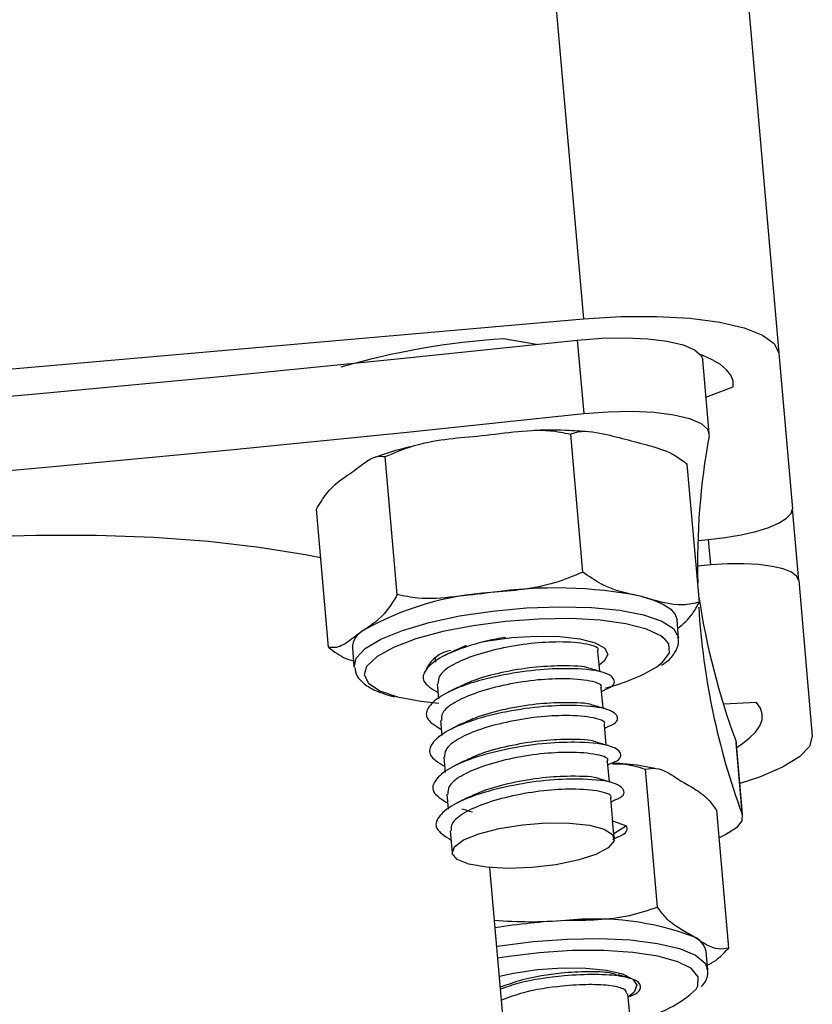
# Model space of a CAD drawing. Units: millimetres. Extents: x -1.1 to 12.6, y 1 to 15.8.
# Drawn here: x 8.2 to 8.3, y 11.5 to 11.6 of the extents above; entities that cross this region are included whole.
import ezdxf

# ---------------------------------------------------------------- set-up
doc = ezdxf.new("R2010")
doc.units = ezdxf.units.MM
doc.header["$MEASUREMENT"] = 0
doc.layers.get('0').update_dxf_attribs({"lineweight": 0})

# ---------------------------------------------------------------- blocks, each defined once
blk = doc.blocks.new('K004A-A')
at = {"color": 7, "linetype": 'Continuous', "lineweight": 25}
for p, q in [((18.40486301254835, 13.75225209829587), (18.59686066653042, 11.55770887127547)), ((18.43939751772662, 13.47225803030706), (18.6070555271029, 11.55591821416893)), ((18.56647672823813, 11.55505062112225), (18.59686066653042, 11.55770887127547)), ((18.59441352510596, 11.55638166927675), (18.59270119280366, 11.55666802044853)), ((18.59654041116694, 11.5566078158292), (18.59687635487838, 11.55276796163544)), ((18.60342173440615, 11.55173520068748), (18.60308579069472, 11.55557505488123)), ((18.6070555271029, 11.55591821416893), (18.60776591355746, 11.54779845984122)), ((18.60325562107785, 11.55363388471615), (18.60467594911036, 11.55416334267666)), ((18.59682793289296, 11.54450016630217), (18.59619803843391, 11.55169989291535)), ((18.58715404412608, 11.54332749052738), (18.58652414966703, 11.55052721714056)), ((18.6029107833286, 11.54293288395566), (18.60228088886954, 11.55013261056884)), ((18.58356300579483, 11.54058753240516), (18.58293311133578, 11.54778725901834)), ((18.60809199258559, 11.5440713594946), (18.60776591355746, 11.54779845984122)), ((18.60283504963111, 11.5461598988215), (18.60338784853168, 11.54620826245919)), ((18.60350430532738, 11.54487715519208), (18.60338784853168, 11.54620826245919)), ((18.60350430532738, 11.54487715519208), (18.60281246482948, 11.54481662699182)), ((18.60809199258559, 11.5440713594946), (18.60880237903923, 11.53595160516598)), ((18.60183052838723, 11.54106108667129), (18.60174654245959, 11.54202105021996)), ((18.58481123259237, 11.5405394025931), (18.58489521852, 11.53957943904443)), ((18.59075443543436, 11.54066930644258), (18.59018050596508, 11.54041037145653)), ((18.58913505887024, 11.54004327651656), (18.58912904598704, 11.53994985095069)), ((18.5977165731759, 11.53932052861565), (18.59762346388682, 11.5403847726604)), ((18.58912904598704, 11.53994985095069), (18.58914086996204, 11.53981470229356)), ((18.5892397362298, 11.5386846556814), (18.58930884181821, 11.53789477519713)), ((18.59788454503207, 11.53740060151832), (18.59779143574299, 11.53846484556307)), ((18.59780735024681, 11.53828294194428), (18.59798091177829, 11.53837183575179)), ((18.60589679854395, 11.53769598430172), (18.60416487122923, 11.53762098455918)), ((18.58940770808597, 11.53676472858497), (18.58947681367347, 11.5359748480998)), ((18.59805251688734, 11.53548067442189), (18.59795940759825, 11.53654491846665)), ((18.59797532210298, 11.53636301484785), (18.59814888363447, 11.53645190865537)), ((18.60480793433301, 11.53571346409827), (18.60514387804444, 11.53187360990451)), ((18.60480793433301, 11.53571346409827), (18.60483336286173, 11.53560021360063)), ((18.60516930657407, 11.53176035940688), (18.60483336286173, 11.53560021360063)), ((18.58957567994123, 11.53484480148855), (18.58964478552964, 11.53405492100338)), ((18.59822048874351, 11.53356074732456), (18.59812737945443, 11.53462499136931)), ((18.59814329395824, 11.53444308775052), (18.59831685549064, 11.53453198155803)), ((18.60072761599197, 11.52702464650993), (18.60009772153292, 11.53422437312311)), ((18.58974365179741, 11.53292487439121), (18.58981275738491, 11.53213499390695)), ((18.59840453301634, 11.53145711165981), (18.59829535130969, 11.53270506427289)), ((18.59831126581442, 11.5325231606541), (18.5984848273459, 11.53261205446161)), ((18.60444362022857, 11.52489153699408), (18.60381372576951, 11.53209126360726)), ((18.59838288753174, 11.53152736669036), (18.59910569702727, 11.53126803731466)), ((18.59844167768127, 11.53085539220611), (18.59838288753174, 11.53152736669036)), ((18.58991162365267, 11.53100494729479), (18.59001089822989, 11.52987023369242)), ((18.59910569702727, 11.53126803731466), (18.59844167768127, 11.53085539220611)), ((18.59847855316305, 11.53061105750585), (18.59846332316586, 11.53078513717556)), ((18.59839450576631, 11.53055983602845), (18.59865279920207, 11.53069212736428)), ((18.60140161756074, 11.42147377113743), (18.59198614719692, 11.52909308985564)), ((18.60334446673308, 11.52375669220165), (18.60326048080454, 11.52471665575031)), ((18.60333871492942, 11.52380240299517), (18.60334446673308, 11.52375669220165)), ((18.59911200606832, 11.52337065767388), (18.59911063926604, 11.52338628029539)), ((18.59927997792359, 11.52145073057746), (18.59918717021203, 11.52251152758181))]:
    blk.add_line(p, q, dxfattribs=at)
at = {"color": 7, "linetype": 'Continuous', "lineweight": 25, "flags": 128}
for points in [[(18.59686066653042, 11.55770887127547), (18.59880862134408, 11.55782774998916), (18.60069066808531, 11.55783975284904), (18.6024344807541, 11.55774441859121), (18.60397304560622, 11.55754541085862), (18.60524723645752, 11.55725037740668), (18.60620808686902, 11.55687065620642), (18.60681867189699, 11.55642083972835), (18.6070555271029, 11.55591821416893)], [(18.52265265040963, 11.55014347438937), (18.53189176871395, 11.550795499774), (18.54113594498843, 11.55149258675029), (18.55038220038143, 11.55223451068851), (18.55962755537105, 11.55302103251161), (18.56886903072457, 11.55385189876798), (18.57810364846166, 11.55472684172055), (18.58732843281025, 11.55564557942599), (18.59654041116694, 11.5566078158292)], [(18.59654041116694, 11.5566078158292), (18.59781913151922, 11.55670752363331), (18.59906534653449, 11.55673149778996), (18.60022204266473, 11.55667864149673), (18.60123630179653, 11.55655137289541), (18.60206172221599, 11.55635551444284), (18.60266054146207, 11.55610002654085), (18.60300536393545, 11.55579659759697), (18.60308579069472, 11.55557505488123)], [(18.60467594911036, 11.55416334267666), (18.60466649376151, 11.55447182147528), (18.60455119157844, 11.55477015550987), (18.60433102382224, 11.55505580585505), (18.60400786419662, 11.55532634152697), (18.60358446290259, 11.55557946017434), (18.60306442322992, 11.55581300766899), (18.60296535801747, 11.55585112859554)], [(18.59687635487838, 11.55276796163544), (18.59815507523065, 11.55286766943955), (18.59940129024592, 11.5528916435962), (18.60055798637616, 11.55283878730298), (18.60157224550797, 11.55271151870166), (18.60239766592743, 11.55251566024909), (18.60299648517442, 11.55226017234709), (18.60334130764689, 11.55195674340321), (18.60341635793641, 11.55161925510147)], [(18.52298859412106, 11.54630362019562), (18.53222771242538, 11.54695564558024), (18.54147188870077, 11.54765273255653), (18.55071814409287, 11.54839465649475), (18.55996349908249, 11.54918117831785), (18.569204974436, 11.55001204457422), (18.5784395921731, 11.5508869875268), (18.58766437652169, 11.55180572523223), (18.59687635487838, 11.55276796163544)], [(18.60338784853168, 11.54620826245919), (18.60426040036539, 11.54630779621512), (18.60509539268908, 11.54644954327996), (18.60586073721636, 11.54662805639346), (18.60652702218552, 11.54683647539714), (18.6070686426395, 11.54706679086412), (18.60746478440736, 11.5473101519021), (18.60770022398385, 11.54755720628164), (18.60776591355746, 11.54779845984122)], [(18.53767583724341, 11.54124359696216), (18.53854636407898, 11.541585269588), (18.54086660901096, 11.54239351555698), (18.54342226232286, 11.54314972583707), (18.54618336131746, 11.54384503455567), (18.5491175346336, 11.54447128985358), (18.55219038177195, 11.54502114945918), (18.55536587640866, 11.54548816677125), (18.55860678877282, 11.54586686644071), (18.56187512213121, 11.54615280855815), (18.56513255826151, 11.54634264071429), (18.56834090670539, 11.5464341373001), (18.57146255250912, 11.54642622560387), (18.57446089723028, 11.54631899838042), (18.57730078801917, 11.54611371277243), (18.57994892975269, 11.54581277556572), (18.58237427538855, 11.54541971497402), (18.58315390478067, 11.54526357839696)], [(18.60809199258559, 11.5440713594946), (18.60798540774279, 11.54429754099529), (18.60771064448029, 11.54449995841078), (18.60727826179512, 11.54467083295113), (18.60670487591172, 11.54480359800455), (18.60601252172849, 11.54489315148403), (18.60522780602726, 11.54493605189983), (18.60438088499389, 11.5449306506127), (18.60350430532738, 11.54487715519208)], [(18.5999113510746, 11.54323654335458), (18.60054220874947, 11.5430426427658), (18.60104878898467, 11.54281858674331), (18.60142242405193, 11.54256820895007), (18.60165672095111, 11.54229579341809), (18.60174654245959, 11.54202105021996)], [(18.5848994754236, 11.5395432916559), (18.5850100742385, 11.5400199064854), (18.58548450385236, 11.54051756614372), (18.58630325602219, 11.54100660270179), (18.58743054735017, 11.54146564291496), (18.58881710979524, 11.54187462452338), (18.59040234392462, 11.5422156730685), (18.59211696740142, 11.54247388309178), (18.59388604295084, 11.54263796957749), (18.59563225348241, 11.54270076115718), (18.5972792812175, 11.54265951353882), (18.5987551431402, 11.54251602944096), (18.59999533700223, 11.54227657980592), (18.60094566038181, 11.54195162973356), (18.6015645795854, 11.54155538110099), (18.60182504487541, 11.54110515187331), (18.60182715853109, 11.54109102903768)], [(18.60112970814437, 11.5409973313037), (18.60090352486925, 11.54117724105818), (18.60014664925559, 11.54153260890162), (18.59907453536955, 11.54180884537728), (18.59773731406433, 11.54199303397509), (18.59619751232215, 11.54207656223953), (18.59452712956165, 11.54205552448293), (18.59280427102415, 11.5419309044075), (18.59110949565941, 11.54170852910848), (18.58952204928057, 11.5413987966078), (18.58811615911539, 11.54101618965452), (18.58695756302525, 11.54057859852237), (18.58610043567599, 11.54010648448748), (18.58558485539045, 11.53962192307809), (18.58555390452177, 11.5395748614712)], [(18.59142810132046, 11.54083724345692), (18.59187220217912, 11.54092108343885), (18.59313724195211, 11.54109039608302), (18.59442213020732, 11.54116699341576), (18.59563157266105, 11.54114519456489), (18.59667587049928, 11.54102661625002), (18.59747757292855, 11.54082005288383), (18.59797722134711, 11.54054082432431), (18.59813775911819, 11.54020963967851), (18.59794727988931, 11.53985106139426), (18.59768810231829, 11.53964595200542)], [(18.60069744249297, 11.53956585247143), (18.6010116787614, 11.53981621732165), (18.60134639364817, 11.5402985008097), (18.60130977154797, 11.54075935845158), (18.60112970814437, 11.5409973313037)], [(18.58555390452177, 11.5395748614712), (18.58543493012924, 11.53914757184539), (18.58565767023113, 11.53870561092681), (18.58624266061572, 11.53831670592463), (18.58716254778331, 11.53799904160242)], [(18.58716254778331, 11.53799904160242), (18.58837431883269, 11.537767471593), (18.58932890128138, 11.53766549448047)], [(18.60485416144759, 11.53536248468591), (18.60508910506572, 11.53551342489864), (18.60551444172718, 11.53583525080394), (18.6058395993626, 11.53615826922506), (18.60606181076885, 11.53647973116422), (18.60617918484907, 11.53679690086956), (18.60619072270886, 11.53710707911542), (18.60609632615827, 11.53740762617982), (18.60589679854395, 11.53769598430172)], [(18.60880237903923, 11.53595160516598), (18.60865640220921, 11.53541548614358), (18.60813320315113, 11.53486647641167), (18.60725288811075, 11.53432567410637), (18.60604928710229, 11.53381386195652), (18.60501906298789, 11.53347765144027)], [(18.60514387804444, 11.53187360990451), (18.60512857216629, 11.53152821646218), (18.60484167820535, 11.53116951949251), (18.60429632137705, 11.53081392915483), (18.60394025083072, 11.530645075539)], [(18.59542795302453, 11.52924231929701), (18.59417681276257, 11.52909548784938), (18.59293170686335, 11.52905040869264), (18.59180326844974, 11.52911108730878), (18.59089176422579, 11.52927213213589), (18.59027818534317, 11.52951923363453), (18.59001705097792, 11.52983043575223), (18.59013156406429, 11.53017808681507), (18.59061154961212, 11.53053129650034), (18.59141435879822, 11.53085868057788), (18.59246865850521, 11.53113114953449), (18.59368076957556, 11.5313244933097), (18.59494299062165, 11.53142153245899), (18.59614316776545, 11.53141364462881), (18.59717466000014, 11.53130153068669), (18.59794581471427, 11.53109515244906), (18.59838811142738, 11.53081284752825), (18.59846225013492, 11.53047969995551), (18.59816164328761, 11.53012531135319), (18.59751300112414, 11.52978117070525), (18.59657395834559, 11.52947785641773), (18.59542795302453, 11.52924231929701)], [(18.59234549436071, 11.52498573297653), (18.59249524517084, 11.52501010638226), (18.59423724717574, 11.52523701024275), (18.59600720122246, 11.52536683954641), (18.59772775182803, 11.52539392012859), (18.59932370267354, 11.52531706843838), (18.60072530304963, 11.52513964326427), (18.60187129629351, 11.52486939893625), (18.60271159700217, 11.52451814642991), (18.60320948000147, 11.52410123716364), (18.60333871492942, 11.52380240299517)], [(18.6025406992497, 11.52378336622788), (18.60249205324028, 11.5238206517699), (18.60177996138039, 11.52418533327746), (18.60074704946267, 11.52447288849381), (18.59944161530105, 11.5246698716539), (18.59792469954421, 11.52476707204569), (18.59626723148934, 11.52475994468678), (18.59454671249871, 11.52464882284331), (18.592843592129, 11.52443890245122), (18.59239963684225, 11.52436688158214)], [(18.59248160157524, 11.52343002039579), (18.59322055378682, 11.52358705882689), (18.59447550913804, 11.52376817646491), (18.59576334169863, 11.52385790080298), (18.59698853881794, 11.52384957739669), (18.59806023323047, 11.52374382355375), (18.59889894226519, 11.52354848255455), (18.59944246270909, 11.52327804194666), (18.59965048413717, 11.52295255907321), (18.59950757855252, 11.52259617350974), (18.59920204066414, 11.52234155753577)], [(18.60274249710558, 11.52275958057835), (18.60283714839291, 11.5229309272856), (18.60285002841859, 11.52339589607091), (18.6025406992497, 11.52378336622788)], [(18.59911063926604, 11.52338628029539), (18.59909444942089, 11.52346138180947), (18.59908866504277, 11.52347681982174)]]:
    blk.add_lwpolyline(points, dxfattribs=at)
at = {"color": 7, "linetype": 'Continuous', "lineweight": 25}
for centre, radius, start, end in [((18.59514735841852, 11.51739105899306), 0.03935306121960197, 93.56377302804417, 106.1497444815103), ((18.64108841281934, 11.54484987524047), 0.0382754258345215, 169.8131013571082, 181.3888329116409), ((18.5953959255997, 11.5203257606092), 0.0233515102986304, 78.85062098715126, 98.28018560044244), ((18.59301525139684, 11.52788256092045), 0.01558227652672127, 93.61418701339734, 119.2538021111873), ((18.64073217557628, 11.5489216855478), 0.03827542583340742, 188.6111670882663, 200.1868986430985), ((18.64067934697898, 11.54497109574932), 0.03787233406878655, 183.479236846322, 200.2326259589616), ((18.58589718195829, 11.54051140616794), 0.001086310189025929, 117.2067544972661, 178.5232076040655), ((18.59029944669085, 11.53861874672858), 0.001840767186075941, 101.7760566228926, 152.1112350571729), ((18.59571314251691, 11.54788565426425), 0.009698574541344379, 283.7118332049196, 300.9253524368066), ((18.59730772922678, 11.49524270535058), 0.03111491621969563, 92.55032040402124, 99.33346079830326), ((18.59750288135395, 11.51190003953634), 0.01451298906600522, 69.32214178823754, 96.24873823438449), ((18.60222415186429, 11.5244990551475), 0.001058927616088364, 11.85827131140434, 67.60390553610554), ((18.59869627146357, 11.52695218516165), 0.005826652138385011, 280.4227973694908, 313.9821354488254)]:
    blk.add_arc(centre, radius, start, end, dxfattribs=at)
for points, knots in [([(18.5913191010862, 11.55159353680229), (18.59194901608983, 11.55166935377948), (18.59321129578105, 11.55182128258021), (18.59486394663448, 11.55197012514528), (18.59584093743463, 11.55177222691801), (18.59619803843391, 11.55169989291535)], [0, 0, 0, 0, 0.3872665300730434, 0.7760391050630888, 1, 1, 1, 1]), ([(18.5972689238027, 11.55180819417292), (18.59688320547805, 11.55183725325897), (18.59598016724006, 11.55190528597741), (18.59495515848296, 11.55191965833201), (18.5943365162196, 11.55188680539978), (18.59430144176834, 11.55188494277464)], [0, 0, 0, 0, 0.4129167540537637, 0.966714814977878, 1, 1, 1, 1]), ([(18.59619803843391, 11.55169989291535), (18.59626564647654, 11.55172615448847), (18.59679012749741, 11.55192988315976), (18.59782910727547, 11.55175163061104), (18.59877254126543, 11.55150659797092), (18.599197470687, 11.55139623351643)], [0, 0, 0, 0, 0.07521184130503367, 0.5834687933572945, 1, 1, 1, 1]), ([(18.58652414966703, 11.55052721714056), (18.58700894656825, 11.55072958728688), (18.58853970178946, 11.5513685747812), (18.59019086708879, 11.55150221858112), (18.5913191010862, 11.55159353680229)], [0, 0, 0, 0, 0.3167043920548763, 1, 1, 1, 1]), ([(18.599197470687, 11.55139623351643), (18.59960535908461, 11.55129087894257), (18.60042303262919, 11.55107967987733), (18.60146565892803, 11.55075251555282), (18.6020770835524, 11.55028758516547), (18.60228088886954, 11.55013261056884)], [0, 0, 0, 0, 0.3988887643632383, 0.7996324308131919, 1, 1, 1, 1]), ([(18.58825291816932, 11.55113379671111), (18.58790278948557, 11.551055133292), (18.58707704334331, 11.55086961288926), (18.58638339523289, 11.55062866166573), (18.58598386427032, 11.55048987735627)], [0, 0, 0, 0, 0.4240149201687227, 1, 1, 1, 1]), ([(18.58468663753713, 11.54963721985333), (18.58492049739228, 11.54981508277997), (18.58538912656088, 11.55017150032582), (18.58600540908022, 11.55058736931388), (18.58638529656703, 11.55054331828178), (18.58652414966703, 11.55052721714056)], [0, 0, 0, 0, 0.3872665300728222, 0.7760391050624902, 1, 1, 1, 1]), ([(18.58293311133578, 11.54778725901834), (18.58310525551981, 11.5480701859844), (18.58364880397797, 11.54896353313343), (18.58426535258361, 11.54936375203506), (18.58468663753713, 11.54963721985333)], [0, 0, 0, 0, 0.3167043920548879, 1, 1, 1, 1]), ([(18.59682793289296, 11.54450016630217), (18.5963431552794, 11.54429780208575), (18.59481240242106, 11.54365880887709), (18.59316123614038, 11.54352516591116), (18.59203298147288, 11.54343384664044)], [0, 0, 0, 0, 0.3166922801226077, 0.9999999999999999, 0.9999999999999999, 0.9999999999999999, 0.9999999999999999]), ([(18.5999113510746, 11.54323654335458), (18.59920898903177, 11.54337362647512), (18.59818015491085, 11.54357442860256), (18.5971536620403, 11.54427717056042), (18.59682793289296, 11.54450016630217)], [0, 0, 0, 0, 0.6826776331437716, 1, 1, 1, 1]), ([(18.58715404412608, 11.54332749052738), (18.58698189994205, 11.54304456356131), (18.58643835148389, 11.54215121641228), (18.58582180287915, 11.54175099751065), (18.58540051792473, 11.54147752969239)], [0, 0, 0, 0, 0.3167043920551888, 1, 1, 1, 1]), ([(18.59203298147288, 11.54343384664044), (18.59140310647156, 11.54335803503928), (18.59014090788362, 11.5432061171252), (18.58848826202696, 11.5430572567695), (18.58751122691895, 11.54325514638568), (18.58715404412608, 11.54332749052738)], [0, 0, 0, 0, 0.3872417736555973, 0.7759889152970884, 1, 1, 1, 1]), ([(18.6029107833286, 11.54293288395566), (18.6026333953326, 11.54287227930145), (18.60168874774838, 11.5426658895487), (18.60064711613116, 11.54300031745443), (18.5999113510746, 11.54323654335458)], [0, 0, 0, 0, 0.2936417778062235, 1, 1, 1, 1]), ([(18.60178573042624, 11.54157312971275), (18.60181022601257, 11.5415921637261), (18.60206957388012, 11.54179368700189), (18.602466876527, 11.5421394883053), (18.60279194526568, 11.54272048441108), (18.6029107833286, 11.54293288395566)], [0, 0, 0, 0, 0.06206461253126853, 0.657111215329677, 1, 1, 1, 1]), ([(18.58540051792473, 11.54147752969239), (18.58516665806958, 11.54129966676574), (18.58469802890097, 11.54094324921989), (18.58408174638255, 11.54052738023184), (18.58370185889483, 11.54057143126393), (18.58356300579483, 11.54058753240516)], [0, 0, 0, 0, 0.3872665300729062, 0.7760391050627283, 0.9999999999999999, 0.9999999999999999, 0.9999999999999999, 0.9999999999999999]), ([(18.59279113198347, 11.5410883213328), (18.59263078924262, 11.5410650469923), (18.59184935391052, 11.5409516187694), (18.59058977733487, 11.54058035059752), (18.58928858268276, 11.54003175100498), (18.5885640842392, 11.53941136432987), (18.58838943704116, 11.53876296568997), (18.58896523425149, 11.53841056268193), (18.5892806027817, 11.53821754886231)], [0, 0, 0, 0, 0.04948859777379763, 0.2411842194632713, 0.4194588072841883, 0.6040181240622652, 0.7831177018010825, 1, 1, 1, 1]), ([(18.60093373240791, 11.53965174022069), (18.60099689196825, 11.53968924053716), (18.60131424821641, 11.53987766743485), (18.60161180040662, 11.54023913621696), (18.60186642223501, 11.54072727795865), (18.60180840817368, 11.54101296523113), (18.6017889810458, 11.54110863312799)], [0, 0, 0, 0, 0.1002917416439363, 0.503933382065316, 0.8338825185686262, 1, 1, 1, 1]), ([(18.58356300579483, 11.54058753240516), (18.58386385568731, 11.54035780939576), (18.5842983738706, 11.54002601993052), (18.58473486165288, 11.53991248999064), (18.58486913583995, 11.53987756543775)], [0, 0, 0, 0, 0.6923758401799244, 1, 1, 1, 1]), ([(18.59759058923312, 11.54038376499666), (18.597600542222, 11.54039376696729), (18.59774913337272, 11.54054308937084), (18.59710527444561, 11.54077771441662), (18.59580907864013, 11.5408926695729), (18.59411387672965, 11.54080696252022), (18.59248676712771, 11.54053434284215), (18.59101311941716, 11.54012636288208), (18.58991690150044, 11.53963259872963), (18.58928592978948, 11.53912272835278), (18.58928752821369, 11.53881738765922), (18.58928820716694, 11.53868768987123)], [0, 0, 0, 0, 0.01098357059360961, 0.1639770141809297, 0.3201177171695369, 0.4390884953370005, 0.5630278913808154, 0.6842817571001963, 0.7970426358842204, 0.9137909821892658, 1, 1, 1, 1]), ([(18.59015482660409, 11.54042223511006), (18.59006446921678, 11.54037591090874), (18.58988371067728, 11.54028324006704), (18.58970022665774, 11.54018938466852), (18.58960846243583, 11.54014244560604)], [0, 0, 0, 0, 0.4998789396376704, 1, 1, 1, 1]), ([(18.58493566872251, 11.53952353403857), (18.58496162336026, 11.53937900124329), (18.58502203222118, 11.53904260427244), (18.58543861308347, 11.53864463868759), (18.58604434848105, 11.5382788350782), (18.58666659807962, 11.53809310042216), (18.58699580130936, 11.53799483688199)], [0, 0, 0, 0, 0.179033464845125, 0.4166965371878799, 0.6914013542086439, 1, 1, 1, 1]), ([(18.59717386856148, 11.53947547847038), (18.59716419178888, 11.53948115795647), (18.59696266203112, 11.53959943969694), (18.59585601147803, 11.53963423232945), (18.59423658418503, 11.53956201240472), (18.59259998866976, 11.53928398542594), (18.59120628129888, 11.53891434895304), (18.59060021544549, 11.53861484667159), (18.59034847782034, 11.53849044436011)], [0, 0, 0, 0, 0.01281972176095562, 0.2669852587581635, 0.4606456633876689, 0.6623939746715017, 0.8597707848416241, 1, 1, 1, 1]), ([(18.59797406033552, 11.53837243905328), (18.5979826951537, 11.53837539139404), (18.59846169405985, 11.53853916650424), (18.59859373290358, 11.53891758927712), (18.59794976476708, 11.53934681436677), (18.59632238677052, 11.5395026902208), (18.59437097174244, 11.53942224846942), (18.5924662130213, 11.53912526019322), (18.59075551158305, 11.53866923888582), (18.58945715864714, 11.53810944393645), (18.58873189905655, 11.53749205590721), (18.58855745734702, 11.53684284771698), (18.58913322325255, 11.53649056803734), (18.58944857463696, 11.53629762176497)], [0, 0, 0, 0, 0.002170444138878387, 0.120400962261374, 0.2370905430788102, 0.3561731214496519, 0.4469175388851901, 0.541440095558443, 0.6339207599228212, 0.7199266487149568, 0.8089645102990851, 0.8953684030467981, 0.9999999999999999, 0.9999999999999999, 0.9999999999999999, 0.9999999999999999]), ([(18.5978104557292, 11.53929163408448), (18.59771088565533, 11.53932227125843), (18.59751180554788, 11.53938352713358), (18.59730969398636, 11.53944580982643), (18.59720866868368, 11.53947694178096)], [0, 0, 0, 0, 0.5001507963171372, 1, 1, 1, 1]), ([(18.59775856108929, 11.53846383790024), (18.59776851407817, 11.53847383986995), (18.59791710522889, 11.53862316227351), (18.59727324630087, 11.53885778731929), (18.5959770504963, 11.53897274247648), (18.59428184858491, 11.53888703542289), (18.59265473898388, 11.53861441574482), (18.59118109127333, 11.53820643578566), (18.59008487335571, 11.5377126716332), (18.58945390164475, 11.53720280125636), (18.58945550006895, 11.5368974605628), (18.58945617902312, 11.53676776277389)], [0, 0, 0, 0, 0.01098357059359536, 0.163977014180917, 0.3201177171695296, 0.4390884953369896, 0.5630278913808059, 0.6842817571001908, 0.7970426358842105, 0.9137909821892571, 1, 1, 1, 1]), ([(18.59032279846026, 11.53850230801364), (18.59023244107296, 11.5384559838114), (18.59005168253346, 11.53836331297062), (18.58986819851391, 11.53826945757119), (18.5897764342911, 11.53822251850961)], [0, 0, 0, 0, 0.4998789396383124, 1, 1, 1, 1]), ([(18.59814203219169, 11.53645251195594), (18.59815066700897, 11.53645546429762), (18.59862966591602, 11.5366192394069), (18.59876170475975, 11.5369976621807), (18.59811773662325, 11.53742688727034), (18.5964903586267, 11.53758276312347), (18.5945389435977, 11.537502321373), (18.59263418487747, 11.53720533309679), (18.59092348343832, 11.53674931178849), (18.5896251305024, 11.53618951683912), (18.58889987091182, 11.53557212881079), (18.58872542920228, 11.53492292062056), (18.58930119510872, 11.53457064094001), (18.58961654649313, 11.53437769466855)], [0, 0, 0, 0, 0.002170444138873984, 0.120400962261364, 0.2370905430787997, 0.3561731214496342, 0.4469175388851671, 0.5414400955584188, 0.6339207599227693, 0.7199266487149126, 0.8089645102990413, 0.8953684030467501, 1, 1, 1, 1]), ([(18.59734184041675, 11.53755555137305), (18.59733216364505, 11.53756123085914), (18.59713063388638, 11.53767951260052), (18.5960239833333, 11.53771430523303), (18.5944045560412, 11.53764208530738), (18.59276796052502, 11.53736405832952), (18.59137425315505, 11.53699442185662), (18.59076818730166, 11.53669491957426), (18.59051644967651, 11.53657051726278)], [0, 0, 0, 0, 0.0128197217609041, 0.2669852587581086, 0.4606456633876064, 0.6623939746713828, 0.8597707848414977, 1, 1, 1, 1]), ([(18.59797842758537, 11.53737170698715), (18.59787885751059, 11.53740234416201), (18.59767977740314, 11.53746360003625), (18.59747766584253, 11.53752588273001), (18.59737664053985, 11.53755701468454)], [0, 0, 0, 0, 0.500150796317167, 1, 1, 1, 1]), ([(18.59792653294456, 11.53654391080291), (18.59793648593343, 11.53655391277353), (18.59808507708415, 11.53670323517709), (18.59744121815704, 11.53693786022287), (18.59614502235156, 11.53705281537914), (18.59444982044108, 11.53696710832647), (18.59282271084005, 11.5366944886484), (18.59134906312859, 11.53628650868832), (18.59025284521188, 11.53579274453587), (18.58962187350092, 11.53528287415993), (18.58962347192512, 11.53497753346547), (18.58962415087838, 11.53484783567747)], [0, 0, 0, 0, 0.01098357059360335, 0.1639770141809167, 0.320117717169529, 0.4390884953369919, 0.5630278913808132, 0.684281757100195, 0.7970426358842094, 0.9137909821892557, 1, 1, 1, 1]), ([(18.59049077031553, 11.5365823809163), (18.59040041292913, 11.53653605671498), (18.59021965438872, 11.5364433858742), (18.59003617036917, 11.53634953047477), (18.58994440614727, 11.53630259141228)], [0, 0, 0, 0, 0.4998789396392962, 1, 1, 1, 1]), ([(18.59831000404695, 11.53453258485952), (18.59831863886514, 11.5345355372012), (18.59879763777128, 11.53469931231048), (18.59892967661592, 11.53507773508427), (18.59828570847851, 11.53550696017301), (18.59665833048196, 11.53566283602705), (18.59470691545387, 11.53558239427567), (18.59280215673273, 11.53528540599946), (18.59109145529449, 11.53482938469206), (18.58979310235857, 11.53426958974269), (18.58906784276799, 11.53365220171436), (18.58889340105846, 11.53300299352323), (18.58946916696398, 11.53265071384358), (18.5897845183484, 11.53245776757213)], [0, 0, 0, 0, 0.002170444138878352, 0.1204009622613768, 0.2370905430788111, 0.356173121449634, 0.4469175388851901, 0.5414400955584447, 0.6339207599227963, 0.7199266487149458, 0.8089645102990728, 0.8953684030467901, 1, 1, 1, 1]), ([(18.59750981227292, 11.53563562427662), (18.59750013550122, 11.53564130376272), (18.59729860574255, 11.53575958550319), (18.59619195518947, 11.53579437813569), (18.59457252789646, 11.53572215821096), (18.5929359323812, 11.53544413123218), (18.59154222501122, 11.5350744947602), (18.59093615915693, 11.53477499247784), (18.59068442153178, 11.53465059016635)], [0, 0, 0, 0, 0.01281972176094284, 0.2669852587581284, 0.4606456633876123, 0.662393974671416, 0.8597707848415187, 1, 1, 1, 1]), ([(18.59814639944064, 11.53545177989072), (18.59804682936677, 11.53548241706467), (18.59784774925932, 11.53554367293983), (18.59764563769779, 11.53560595563268), (18.59754461239511, 11.53563708758721)], [0, 0, 0, 0, 0.5001507963166519, 1, 1, 1, 1]), ([(18.59809450480073, 11.53462398370648), (18.5981044577896, 11.5346339856762), (18.59825304894032, 11.53478330807975), (18.59760919001231, 11.53501793312553), (18.59631299420774, 11.53513288828272), (18.59461779229726, 11.53504718122913), (18.59299068269532, 11.53477456155106), (18.59151703498476, 11.5343665815919), (18.59042081706805, 11.53387281743945), (18.58978984535709, 11.5333629470626), (18.58979144378129, 11.53305760636904), (18.58979212273455, 11.53292790858014)], [0, 0, 0, 0, 0.01098357059360363, 0.1639770141809155, 0.3201177171695337, 0.4390884953369671, 0.5630278913808192, 0.684281757100207, 0.797042635884206, 0.9137909821892551, 1, 1, 1, 1]), ([(18.5906587421717, 11.53466245381988), (18.59056838478439, 11.53461612961765), (18.59038762624489, 11.53452345877686), (18.59020414222535, 11.53442960337743), (18.59011237800253, 11.53438266431586)], [0, 0, 0, 0, 0.4998789396402767, 0.9999999999999999, 0.9999999999999999, 0.9999999999999999, 0.9999999999999999]), ([(18.59838229065129, 11.53450866345629), (18.59859554991756, 11.53450755100967), (18.59917733589585, 11.53450451617955), (18.59974080038803, 11.53433301125934), (18.60009772153292, 11.53422437312311)], [0, 0, 0, 0, 0.3665596515717222, 1, 1, 1, 1]), ([(18.60058775327191, 11.5342601019258), (18.60034246054632, 11.53431129001838), (18.59968183588838, 11.53444915026576), (18.59888442299537, 11.53450475308746), (18.59838309287836, 11.53453971034669)], [0, 0, 0, 0, 0.3713042238991731, 0.9999999999999999, 0.9999999999999999, 0.9999999999999999, 0.9999999999999999]), ([(18.60009772153292, 11.53422437312311), (18.60027628884502, 11.53425682905454), (18.60084011845022, 11.53435930926044), (18.60147792219171, 11.53393068037458), (18.60191373068695, 11.53363780013952)], [0, 0, 0, 0, 0.3167043920548606, 1, 1, 1, 1]), ([(18.59847797590312, 11.5326126577631), (18.59848661072131, 11.53261561010386), (18.59896560962746, 11.53277938521315), (18.59909764847119, 11.53315780798694), (18.59845368033469, 11.53358703307659), (18.59682630233813, 11.53374290893062), (18.59487488730913, 11.53366246717924), (18.5929701285889, 11.53336547890304), (18.59125942715066, 11.53290945759473), (18.58996107421383, 11.53234966264627), (18.58923581462325, 11.53173227461703), (18.58906137291463, 11.5310830664268), (18.58963713882015, 11.53073078674625), (18.58995249020457, 11.53053784047479)], [0, 0, 0, 0, 0.002170444138874067, 0.1204009622613686, 0.2370905430788126, 0.3561731214496363, 0.4469175388851939, 0.5414400955584459, 0.6339207599228, 0.7199266487149378, 0.8089645102990715, 0.8953684030467894, 1, 1, 1, 1]), ([(18.59767778412818, 11.5337156971802), (18.59766810735648, 11.53372137666538), (18.59746657759781, 11.53383965840676), (18.59635992704564, 11.53387445103927), (18.59474049975263, 11.53380223111454), (18.59310390423646, 11.53352420413576), (18.59171019686649, 11.53315456766286), (18.5911041310131, 11.5328550653805), (18.59085239338795, 11.53273066306902)], [0, 0, 0, 0, 0.01281972176089192, 0.266985258758086, 0.4606456633875764, 0.6623939746713959, 0.8597707848415053, 1, 1, 1, 1]), ([(18.59831437129681, 11.53353185279339), (18.59821480122203, 11.53356248996825), (18.59801572111458, 11.53362374584249), (18.59781360955397, 11.53368602853625), (18.59771258425128, 11.53371716049078)], [0, 0, 0, 0, 0.5001507963149251, 0.9999999999999999, 0.9999999999999999, 0.9999999999999999, 0.9999999999999999]), ([(18.60191373068695, 11.53363780013952), (18.60215572708724, 11.53349837702554), (18.60264066099019, 11.53321898859231), (18.60327823463042, 11.53280460652532), (18.60367038899069, 11.53228220659112), (18.60381372576951, 11.53209126360726)], [0, 0, 0, 0, 0.3872665300730185, 0.7760391050630538, 1, 1, 1, 1]), ([(18.5982624766569, 11.53270405661006), (18.59827242964577, 11.53271405857977), (18.59842102079558, 11.53286338098333), (18.59777716186848, 11.53309800602911), (18.596480966063, 11.53321296118539), (18.59478576415252, 11.53312725413271), (18.59315865455149, 11.53285463445464), (18.59168500684002, 11.53244665449547), (18.59058878892331, 11.53195289034302), (18.58995781721235, 11.53144301996618), (18.58995941563656, 11.53113767927171), (18.58996009458981, 11.53100798148371)], [0, 0, 0, 0, 0.01098357059360341, 0.1639770141809158, 0.3201177171695482, 0.4390884953369823, 0.5630278913808318, 0.6842817571002142, 0.7970426358842109, 0.9137909821892647, 1, 1, 1, 1]), ([(18.59082671402696, 11.53274252672255), (18.59073635664056, 11.53269620252122), (18.59055559810015, 11.53260353168044), (18.59037211408061, 11.53250967628101), (18.5902803498587, 11.53246273721943)], [0, 0, 0, 0, 0.4998789396390262, 0.9999999999999999, 0.9999999999999999, 0.9999999999999999, 0.9999999999999999]), ([(18.59052417239793, 11.53216331045242), (18.59061630294339, 11.53213466190137), (18.59080053687042, 11.53207737324665), (18.5909822846, 11.53202056796472), (18.59107314506612, 11.53199216951198)], [0, 0, 0, 0, 0.5000737185833374, 1, 1, 1, 1]), ([(18.59843044851216, 11.53078412951273), (18.59844232575809, 11.53079419356455), (18.59847156402277, 11.53081896828299), (18.59845281213013, 11.5308418221177), (18.59844167768127, 11.53085539220611)], [0, 0, 0, 0, 0.4062226538353901, 1, 1, 1, 1]), ([(18.59864594775929, 11.53069273066576), (18.59865458478119, 11.53069568284191), (18.59913370597253, 11.53085944877439), (18.59918529330237, 11.53107284103062), (18.59911252677405, 11.5312512885259), (18.59910569702727, 11.53126803731466)], [0, 0, 0, 0, 0.01636251953869608, 0.9076774021456904, 1, 1, 1, 1]), ([(18.60072761599197, 11.52702464650993), (18.60024184772222, 11.52686015501986), (18.59870802538929, 11.52634077008516), (18.59705364568283, 11.52633247267677), (18.59592321529483, 11.52632680309417)], [0, 0, 0, 0, 0.3167043920552056, 0.9999999999999999, 0.9999999999999999, 0.9999999999999999, 0.9999999999999999]), ([(18.60262761107363, 11.52547810997858), (18.60238563001106, 11.52561752478342), (18.60190072720646, 11.52589689635643), (18.6012631564666, 11.52631125946955), (18.60087098525885, 11.52683366603033), (18.60072761599197, 11.52702464650993)], [0, 0, 0, 0, 0.3872417736556517, 0.7759889152971035, 1, 1, 1, 1]), ([(18.59592321529483, 11.52632680309417), (18.59529089231849, 11.52628908686002), (18.59406207131845, 11.52621579124498), (18.59282752263273, 11.52628992266837), (18.59222824425918, 11.52632590776939)], [0, 0, 0, 0, 0.5145769618003183, 1, 1, 1, 1]), ([(18.60444362022857, 11.52489153699408), (18.60426506013421, 11.52485908029503), (18.60370123175592, 11.52475659374541), (18.60306342758697, 11.52518522377177), (18.60262761107363, 11.52547810997858)], [0, 0, 0, 0, 0.3166922801225568, 1, 1, 1, 1]), ([(18.60332243659589, 11.52400849782062), (18.60339816191875, 11.5240424804244), (18.60379353399942, 11.52421990815783), (18.60415300137477, 11.52459128759092), (18.60444362022857, 11.52489153699408)], [0, 0, 0, 0, 0.1915292643144961, 0.9999999999999999, 0.9999999999999999, 0.9999999999999999, 0.9999999999999999]), ([(18.59862011671551, 11.52348966243899), (18.5985052952022, 11.52352844402067), (18.59817471106483, 11.52364010058428), (18.59713433064492, 11.52367884114774), (18.59556197533068, 11.52359619712952), (18.59381850865641, 11.52332792406669), (18.59289976625981, 11.52298705390258), (18.5925322845372, 11.52285071149)], [0, 0, 0, 0, 0.1132058629592408, 0.3259324954768412, 0.5323471660730743, 0.8129466216921707, 1, 1, 1, 1]), ([(18.60301003178058, 11.52286788487364), (18.60308671754622, 11.52295726304983), (18.60328612507267, 11.52318967490392), (18.60340172646768, 11.52356239552974), (18.60332177167432, 11.52378403824442), (18.6033051725038, 11.5238300528119)], [0, 0, 0, 0, 0.3311692857203197, 0.8611460965373142, 1, 1, 1, 1]), ([(18.59929164531361, 11.5223865252794), (18.59930761552216, 11.52239187034157), (18.59971168177374, 11.52252710710055), (18.59992345209351, 11.52282124532867), (18.5997534352676, 11.52318813191342), (18.59888614573022, 11.5234495503375), (18.59754439088404, 11.52354084167855), (18.59569200796552, 11.52345639223786), (18.59380931112203, 11.52319697989351), (18.59285108182515, 11.52286069367729), (18.59254093391185, 11.5227518486774)], [0, 0, 0, 0, 0.006213414927380092, 0.1572071773579808, 0.3049391469102564, 0.4423280749817358, 0.5845603864270997, 0.7225851004615241, 0.910209745949575, 1, 1, 1, 1]), ([(18.59928430590237, 11.52331768054519), (18.59918480254812, 11.52334825995895), (18.59898591716713, 11.52340938149992), (18.59878272237741, 11.52347200711502), (18.59868118696097, 11.52350330082045)], [0, 0, 0, 0, 0.5003050220511568, 1, 1, 1, 1]), ([(18.59913222382086, 11.52250523585481), (18.59911303751808, 11.52258446072047), (18.59907047663303, 11.52276020486279), (18.59834821979014, 11.52294795935286), (18.59721019388901, 11.52301036912123), (18.59561436566612, 11.52292290975693), (18.59387842305053, 11.52265618021666), (18.59295887761284, 11.52231514531214), (18.59259107468672, 11.52217873700575)], [0, 0, 0, 0, 0.1337506283380754, 0.2966983835067832, 0.4654083222303417, 0.6291123493935478, 0.851651090326786, 1, 1, 1, 1])]:
    blk.add_open_spline(points, degree=3, knots=knots, dxfattribs=at)

msp = doc.modelspace()

# ---------------------------------------------------------------- block references
msp.add_blockref('K004A-A', (-10.32323407376781, 0))

doc.saveas('drawing.dxf')
